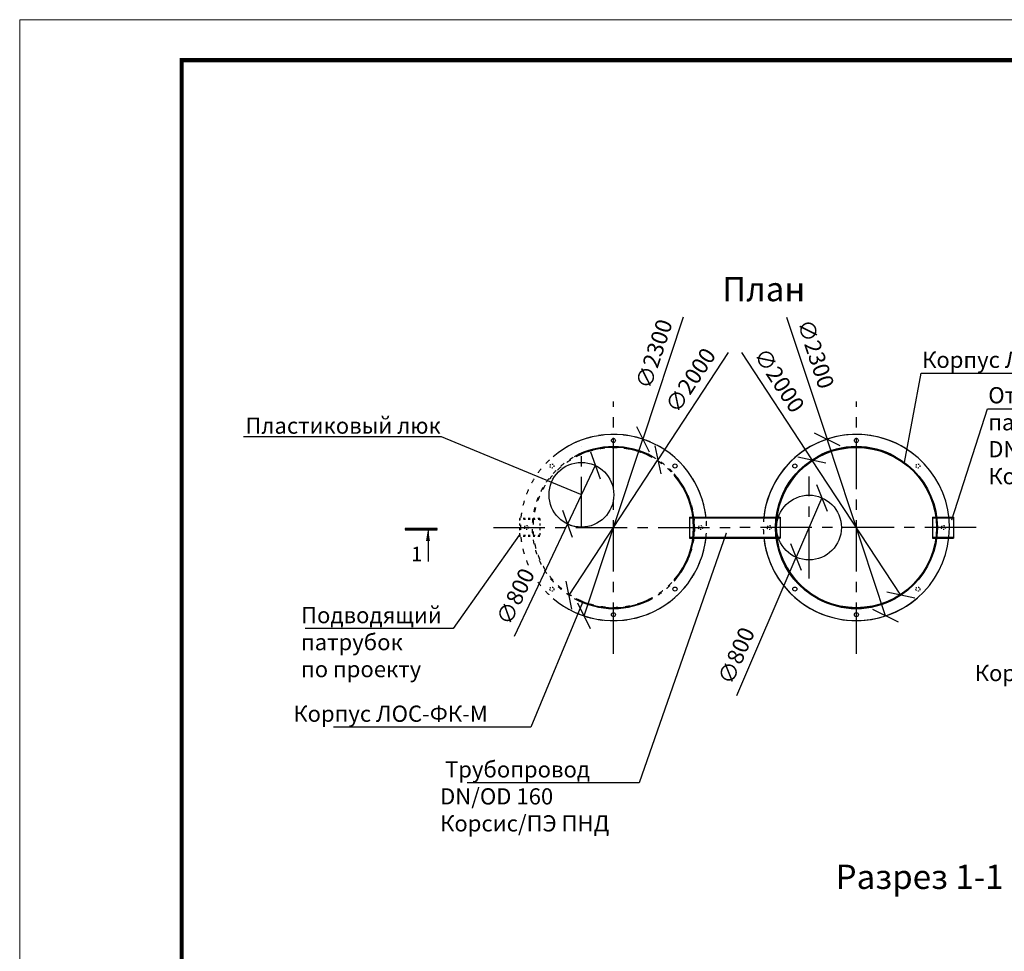
# Model space of a CAD drawing. Extents: x -66490 to 26336, y -81990 to -52290.
# Drawn here: x -66490 to -54330, y -63796 to -52290 of the extents above; entities that cross this region are included whole.
import ezdxf
from ezdxf import colors
from ezdxf.entities.mleader import LeaderData, LeaderLine
from ezdxf.math import Vec2, Vec3

# ---------------------------------------------------------------- set-up
doc = ezdxf.new("R2010")
doc.units = 0
doc.linetypes.add('ACAD_ISO03W100', pattern=[30, 12, -18])
doc.linetypes.add('осеваяX2', pattern=[101.6, 63.5, -12.7, 12.7, -12.7])
doc.layers.get('0').update_dxf_attribs({"linetype": 'CONTINUOUS'})
doc.layers.get('Defpoints').update_dxf_attribs({"linetype": 'CONTINUOUS'})
for name, color, linetype in [('GP_ramka', 7, 'CONTINUOUS'), ('Оси', 1, 'осеваяX2'), ('Патрубки', 30, 'CONTINUOUS'), ('Размеры', 96, 'CONTINUOUS')]:
    doc.layers.add(name, color=color, linetype=linetype)
doc.styles.add('GOST 2.304', font='CS_Gost2304.shx')
doc.styles.add('SPDS', font='spds.shx')
doc.dimstyles.new('SPDS', dxfattribs={"dimscale": 100, "dimtxt": 2.5, "dimasz": 2.5, "dimexe": 1.25, "dimexo": 0.625, "dimtad": 1, "dimdec": 0, "dimrnd": 0.001, "dimtxsty": 'GOST 2.304', "dimblk": 'ARCHTICK', "dimblk1": 'ARCHTICK', "dimblk2": 'ARCHTICK', "dimcen": 2.5, "dimdle": 2, "dimadec": 0, "dimazin": 2, "dimtfac": 0.75, "dimtdec": 4, "dimtmove": 1, "dimatfit": 3, "dimfxl": 1, "dimtolj": 1, "dimarcsym": 0})

# ---------------------------------------------------------------- blocks, each defined once
blk = doc.blocks.new('_Oblique')
at = {"color": 0, "linetype": 'ByBlock', "lineweight": -2}
blk.add_line((-0.5, -0.5), (0.5, 0.5), dxfattribs=at)
blk = doc.blocks.new('*D195')
at = {"layer": 'Defpoints', "color": 0, "transparency": 16777216}
for p in [(-58795, -57470), (-59519, -59653)]:
    blk.add_point(p, dxfattribs=at)
at = {"layer": 'Размеры', "color": 0, "lineweight": -2, "transparency": 16777216}
for p in [(-58295, -55965), (-59519, -59653)]:
    blk.add_line(p, (-58795, -57470), dxfattribs=at)
at = {"layer": 'Размеры', "color": 0, "lineweight": -2, "transparency": 16777216, "xscale": 250, "yscale": 250, "zscale": 250}
for p, rotation in [((-58795, -57470), 251.6426240016903), ((-59519, -59653), 71.64262400169028)]:
    blk.add_blockref('_Oblique', p, dxfattribs=dict(at, rotation=rotation))
at = {"layer": 'Размеры', "color": 0, "lineweight": 9, "transparency": 16777216, "insert": (-58656, -56418), "char_height": 200, "attachment_point": 5, "rotation": 71.6426, "style": 'GOST 2.304', "bg_fill": 3, "box_fill_scale": 1.1, "bg_fill_color": 256, "bg_fill_true_color": 13158600, "bg_fill_transparency": 0}
blk.add_mtext('\\A1;∅2300', dxfattribs=at)
blk = doc.blocks.new('*D196')
at = {"layer": 'Defpoints', "color": 0, "transparency": 16777216}
for p in [(-58609, -57725), (-59705, -59398)]:
    blk.add_point(p, dxfattribs=at)
at = {"layer": 'Размеры', "color": 0, "lineweight": -2, "transparency": 16777216}
for p in [(-57740, -56399), (-59705, -59398)]:
    blk.add_line(p, (-58609, -57725), dxfattribs=at)
at = {"layer": 'Размеры', "color": 0, "lineweight": -2, "transparency": 16777216, "xscale": 250, "yscale": 250, "zscale": 250}
for p, rotation in [((-58609, -57725), 236.7747641408943), ((-59705, -59398), 56.77476414089431)]:
    blk.add_blockref('_Oblique', p, dxfattribs=dict(at, rotation=rotation))
at = {"layer": 'Размеры', "color": 0, "lineweight": 9, "transparency": 16777216, "insert": (-58205, -56743), "char_height": 200, "attachment_point": 5, "rotation": 56.7748, "style": 'GOST 2.304', "bg_fill": 3, "box_fill_scale": 1.1, "bg_fill_color": 256, "bg_fill_true_color": 13158600, "bg_fill_transparency": 0}
blk.add_mtext('\\A1;∅2000', dxfattribs=at)
blk = doc.blocks.new('*D197')
at = {"layer": 'Defpoints', "color": 0, "transparency": 16777216}
for p in [(-56519, -57470), (-55795, -59653)]:
    blk.add_point(p, dxfattribs=at)
at = {"layer": 'Размеры', "color": 0, "lineweight": -2, "transparency": 16777216}
for p in [(-57018, -55965), (-55795, -59653)]:
    blk.add_line(p, (-56519, -57470), dxfattribs=at)
at = {"layer": 'Размеры', "color": 0, "lineweight": -2, "transparency": 16777216, "xscale": 250, "yscale": 250, "zscale": 250}
for p, rotation in [((-56519, -57470), 288.357375998309), ((-55795, -59653), 108.3573759983089)]:
    blk.add_blockref('_Oblique', p, dxfattribs=dict(at, rotation=rotation))
at = {"layer": 'Размеры', "color": 0, "lineweight": 9, "transparency": 16777216, "insert": (-56658, -56418), "char_height": 200, "attachment_point": 5, "rotation": 288.3574, "style": 'GOST 2.304', "bg_fill": 3, "box_fill_scale": 1.1, "bg_fill_color": 256, "bg_fill_true_color": 13158600, "bg_fill_transparency": 0}
blk.add_mtext('\\A1;∅2300', dxfattribs=at)
blk = doc.blocks.new('*D198')
at = {"layer": 'Defpoints', "color": 0, "transparency": 16777216}
for p in [(-56705, -57725), (-55609, -59398)]:
    blk.add_point(p, dxfattribs=at)
at = {"layer": 'Размеры', "color": 0, "lineweight": -2, "transparency": 16777216}
for p in [(-57574, -56399), (-55609, -59398)]:
    blk.add_line(p, (-56705, -57725), dxfattribs=at)
at = {"layer": 'Размеры', "color": 0, "lineweight": -2, "transparency": 16777216, "xscale": 250, "yscale": 250, "zscale": 250}
for p, rotation in [((-56705, -57725), 303.2252358591063), ((-55609, -59398), 123.2252358591063)]:
    blk.add_blockref('_Oblique', p, dxfattribs=dict(at, rotation=rotation))
at = {"layer": 'Размеры', "color": 0, "lineweight": 9, "transparency": 16777216, "insert": (-57109, -56743), "char_height": 200, "attachment_point": 5, "rotation": 303.2252, "style": 'GOST 2.304', "bg_fill": 3, "box_fill_scale": 1.1, "bg_fill_color": 256, "bg_fill_true_color": 13158600, "bg_fill_transparency": 0}
blk.add_mtext('\\A1;∅2000', dxfattribs=at)
blk = doc.blocks.new('*U183')
at = {"color": 0, "lineweight": 20}
blk.add_lwpolyline([(-420, 0), (0, 0), (0, 297), (-420, 297)], close=True, dxfattribs=at)
at = {"lineweight": 20, "const_width": 0.5}
blk.add_lwpolyline([(-400, 5), (-5, 5), (-5, 292), (-400, 292), (-400, 5)], dxfattribs=at)
blk = doc.blocks.new('*D201')
at = {"layer": 'Defpoints', "color": 0, "transparency": 16777216}
for p in [(-59382, -57795), (-59723, -58519)]:
    blk.add_point(p, dxfattribs=at)
at = {"layer": 'Размеры', "color": 0, "lineweight": -2, "transparency": 16777216}
for p in [(-59382, -57795), (-60377, -59904)]:
    blk.add_line(p, (-59723, -58519), dxfattribs=at)
blk.add_arc((-59552, -58157), 400, 240.233, 259.056, dxfattribs=at)
at = {"layer": 'Размеры', "color": 0, "lineweight": -2, "transparency": 16777216, "xscale": 250, "yscale": 250, "zscale": 250}
for p, rotation in [((-59382, -57795), 244.7320305149279), ((-59723, -58519), 64.73203051492787)]:
    blk.add_blockref('_Oblique', p, dxfattribs=dict(at, rotation=rotation))
at = {"layer": 'Размеры', "color": 0, "lineweight": 9, "transparency": 16777216, "insert": (-60367, -59414), "char_height": 200, "attachment_point": 5, "rotation": 64.732, "style": 'GOST 2.304', "bg_fill": 3, "box_fill_scale": 1.1, "bg_fill_color": 256, "bg_fill_true_color": 13158600, "bg_fill_transparency": 0}
blk.add_mtext('\\A1;∅800', dxfattribs=at)
blk = doc.blocks.new('*D202')
at = {"layer": 'Defpoints', "color": 0, "transparency": 16777216}
for p in [(-56584, -58194), (-56900, -58929)]:
    blk.add_point(p, dxfattribs=at)
at = {"layer": 'Размеры', "color": 0, "lineweight": -2, "transparency": 16777216}
for p in [(-56584, -58194), (-57633, -60635)]:
    blk.add_line(p, (-56900, -58929), dxfattribs=at)
at = {"layer": 'Размеры', "color": 0, "lineweight": -2, "transparency": 16777216, "xscale": 250, "yscale": 250, "zscale": 250}
for p, rotation in [((-56584, -58194), 246.7339987936217), ((-56900, -58929), 66.73399879362174)]:
    blk.add_blockref('_Oblique', p, dxfattribs=dict(at, rotation=rotation))
at = {"layer": 'Размеры', "color": 0, "lineweight": 9, "transparency": 16777216, "insert": (-57640, -60145), "char_height": 200, "attachment_point": 5, "rotation": 66.734, "style": 'GOST 2.304', "bg_fill": 3, "box_fill_scale": 1.1, "bg_fill_color": 256, "bg_fill_true_color": 13158600, "bg_fill_transparency": 0}
blk.add_mtext('\\A1;∅800', dxfattribs=at)

msp = doc.modelspace()

# ---------------------------------------------------------------- linework, layer by layer
at = {"linetype": 'Continuous', "lineweight": 25, "ltscale": 100}
msp.add_line((-61331.8, -58581.4), (-61731.8, -58581.4), dxfattribs=at)
msp.add_line((-61447.2, -58581.4), (-61447.2, -58981.4))
at = {"linetype": 'Continuous', "lineweight": 25, "ltscale": 100, "const_width": 34.3}
msp.add_lwpolyline([(-61731.8, -58581.4), (-61331.8, -58581.4)], dxfattribs=at)
at = {"lineweight": 30}
for centre in [(-59156.8, -57487), (-56156.8, -57487), (-58396.6, -57801.8), (-56916.9, -57801.8), (-58396.6, -59322.1), (-56916.9, -59322.1), (-59156.8, -59637), (-56156.8, -59637)]:
    msp.add_circle(centre, 25, dxfattribs=at)
at = {"linetype": 'ACAD_ISO03W100', "lineweight": 30}
for centre in [(-59916.9, -57801.8), (-55396.6, -57801.8), (-60231.8, -58562), (-58081.8, -58562), (-57231.8, -58562), (-55081.8, -58562), (-59916.9, -59322.1), (-55396.6, -59322.1)]:
    msp.add_circle(centre, 25, dxfattribs=at)
at = {"lineweight": 30}
for centre, radius, start, end in [((-59156.8, -58562), 1150, 5.98959, 130.45908), ((-56156.8, -58562), 1150, 49.54092, 174.01041), ((-59156.8, -58562), 1000, 61.04498, 118.95502), ((-59156.8, -58562), 990, 62.10891, 117.89109), ((-56156.8, -58562), 1000, 61.04498, 118.95502), ((-56156.8, -58562), 990, 62.10891, 117.89109), ((-59156.8, -58562), 1000, 318.59038, 41.40962), ((-59156.8, -58562), 990, 319.25095, 40.74905), ((-56156.8, -58562), 1000, 138.59038, 221.40962), ((-56156.8, -58562), 990, 139.25095, 220.74905), ((-59156.8, -58562), 1150, 229.54092, 354.01041), ((-56156.8, -58562), 1150, 185.98959, 310.45908), ((-59156.8, -58562), 1000, 241.04498, 298.95502), ((-59156.8, -58562), 990, 242.10891, 297.89109), ((-56156.8, -58562), 1000, 241.04498, 298.95502), ((-56156.8, -58562), 990, 242.10891, 297.89109)]:
    msp.add_arc(centre, radius, start, end, dxfattribs=at)
at = {"linetype": 'Continuous', "lineweight": 25, "ltscale": 100}
msp.add_solid([(-61447.2, -58581.4), (-61472.2, -58728.6), (-61423, -58728.7)], dxfattribs=at)
at = {"layer": 'Оси', "linetype": 'осеваяX2', "ltscale": 10}
for p, q in [((-59156.8, -60120.7), (-59156.8, -57003.2)), ((-56156.8, -60120.7), (-56156.8, -57003.2)), ((-60638, -58562), (-57675.5, -58562)), ((-54675.5, -58562), (-57638, -58562))]:
    msp.add_line(p, q, dxfattribs=at)
at = {"layer": 'Патрубки', "linetype": 'ACAD_ISO03W100', "lineweight": 30, "ltscale": 2}
for p, q in [((-60066.2, -58452), (-60316.2, -58452)), ((-60316.2, -58452), (-60316.2, -58672)), ((-60064.7, -58462), (-60316.2, -58462)), ((-60066.2, -58452), (-60066.2, -58672)), ((-60064.7, -58662), (-60316.2, -58662)), ((-60066.2, -58672), (-60316.2, -58672))]:
    msp.add_line(p, q, dxfattribs=at)
at = {"layer": 'Патрубки', "lineweight": 30}
for p, q in [((-55216.8, -58432), (-54956.8, -58432)), ((-55216.8, -58432), (-55216.8, -58692)), ((-55216.8, -58442), (-54956.8, -58442)), ((-54956.8, -58432), (-54956.8, -58692)), ((-55216.8, -58682), (-54956.8, -58682)), ((-55216.8, -58692), (-54956.8, -58692))]:
    msp.add_line(p, q, dxfattribs=at)

# ---------------------------------------------------------------- texts
at = {"attachment_point": 5, "style": 'SPDS'}
for s, width, insert, char_height in [('План', 4015.233, (-57300.8, -55616.8), 300), ('1', 123.906, (-61587.3, -58889.2), 180), ('Разрез 1-1', 4015.233, (-55375.6, -62875.8), 300)]:
    msp.add_mtext_dynamic_manual_height_columns(s, width=width, gutter_width=1000, heights=[0], dxfattribs=dict(at, insert=insert, char_height=char_height))

# ---------------------------------------------------------------- leaders
ml = msp.add_multileader_mtext('Standard')
ml.set_content('Отводящий \\Pпатрубок\\PDN/OD 160\\PКорсис/ПЭ ПНД', color=256, style='SPDS')
ml.set_leader_properties()
ml.build(insert=Vec2(0, 0))
ml.multileader.update_dxf_attribs({"text_left_attachment_type": 6, "text_right_attachment_type": 6, "arrow_head_size": 10})
ctx = ml.context
ctx.base_point, ctx.char_height, ctx.arrow_head_size, ctx.plane_origin = Vec3(-54529.6, -57094.3), 200, 10, Vec3(-53273.4, -53896.3)
ctx.left_attachment, ctx.right_attachment = 6, 6
notes = []
notes.append((ctx, [(0, (1, 1, 0), (-54537.6, -57094.3), (1, 0), 8, [(0, [(-54979.9, -58478)], 0, [])])]))
ctx.mtext.insert, ctx.mtext.flow_direction = Vec3(-54527.6, -56827.7), 5
ml = msp.add_multileader_mtext('Standard')
ml.set_content('Подводящий \\Pпатрубок\\Pпо проекту', color=256, style='SPDS')
ml.set_leader_properties()
ml.build(insert=Vec2(0, 0))
ml.multileader.update_dxf_attribs({"text_left_attachment_type": 6, "text_right_attachment_type": 6, "arrow_head_size": 10})
ctx = ml.context
ctx.base_point, ctx.char_height, ctx.arrow_head_size, ctx.plane_origin = Vec3(-63016.9, -59810.6), 200, 10, Vec3(-63479.8, -60601.3)
ctx.left_attachment, ctx.right_attachment = 6, 6
notes.append((ctx, [(1, (1, 1, 0), (-61138.2, -59810.6), (-1, 0), 8, [(0, [(-60316.2, -58647)], 0, [])])]))
ctx.mtext.insert, ctx.mtext.flow_direction = Vec3(-63014.9, -59543.9), 5
ml = msp.add_multileader_mtext('Standard')
ml.set_content('Корпус ЛОС-ФК-М', color=256, style='SPDS')
ml.set_leader_properties()
ml.build(insert=Vec2(0, 0))
ml.multileader.update_dxf_attribs({"text_left_attachment_type": 6, "text_right_attachment_type": 6, "arrow_head_size": 10})
ctx = ml.context
ctx.base_point, ctx.char_height, ctx.arrow_head_size, ctx.plane_origin = Vec3(-54697.1, -60525.6), 200, 10, Vec3(-52940.9, -53444)
ctx.left_attachment, ctx.right_attachment = 6, 6
notes.append((ctx, [(1, (1, 1, 0), (-51761.3, -60525.6), (-1, 0), 8, [(0, [(-51004.2, -59451)], 0, [])])]))
ctx.mtext.insert, ctx.mtext.flow_direction = Vec3(-54695.1, -60259), 5
for ctx, leaders in notes:
    for number, flags, end, landing, length, lines in leaders:
        leader = LeaderData()
        leader.index, (leader.has_last_leader_line, leader.has_dogleg_vector, leader.attachment_direction) = number, flags
        leader.last_leader_point, leader.dogleg_vector, leader.dogleg_length = Vec3(end), Vec3(landing), length
        for number, points, colour, breaks in lines:
            line = LeaderLine()
            line.index, line.vertices, line.color, line.breaks = number, Vec3.list(points), colors.encode_raw_color(colour), breaks
            leader.lines.append(line)
        ctx.leaders.append(leader)

# ---------------------------------------------------------------- next in the draw order: dimensions: what is measured, and where the dimension line sits
at = {"layer": 'Размеры', "color": 0, "lineweight": 9}
for p1, p2, picture, middle in [((-59519, -59653.4), (-58794.6, -57470.5), '*D195', (-58656, -56417.7)), ((-55794.6, -59653.4), (-56519, -57470.5), '*D197', (-56657.6, -56417.7))]:
    dim = msp.add_diameter_dim_2p(p1=p1, p2=p2, dimstyle='SPDS', override={"dimscale": 1, "dimtxt": 200, "dimasz": 250, "dimexe": 100, "dimexo": 100, "dimgap": 100, "dimblk1": 'Oblique', "dimblk2": 'Oblique', "dimsah": 1, "dimcen": 5, "dimdle": 200, "dimatfit": 1, "dimtfill": 1}, dxfattribs=at)
    dim.commit()
    dim.dimension.update_dxf_attribs({"geometry": picture, "text_midpoint": middle})

# ---------------------------------------------------------------- next in the draw order: linework, layer by layer
at = {"linetype": 'ACAD_ISO03W100', "lineweight": 30, "ltscale": 4.45}
msp.add_circle((-59156.8, -58562), 1000, dxfattribs=at)
at = {"linetype": 'ACAD_ISO03W100', "lineweight": 30, "ltscale": 5}
msp.add_circle((-59156.8, -58562), 990, dxfattribs=at)
at = {"lineweight": 30}
for radius in [1000, 990]:
    msp.add_circle((-56156.8, -58562), radius, dxfattribs=at)
at = {"linetype": 'ACAD_ISO03W100', "lineweight": 30, "ltscale": 5}
msp.add_arc((-59156.8, -58562), 1150, 6.49079, 354.01041, dxfattribs=at)
at = {"lineweight": 30}
msp.add_arc((-56156.8, -58562), 1150, 185.98959, 173.50921, dxfattribs=at)

# ---------------------------------------------------------------- next in the draw order: dimensions: what is measured, and where the dimension line sits
at = {"layer": 'Размеры', "color": 0, "lineweight": 9}
dim = msp.add_diameter_dim_2p(p1=(-59704.7, -59398.5), p2=(-58608.8, -57725.4), dimstyle='SPDS', override={"dimscale": 1, "dimtxt": 200, "dimasz": 250, "dimexe": 100, "dimexo": 100, "dimgap": 100, "dimblk1": 'Oblique', "dimblk2": 'Oblique', "dimsah": 1, "dimcen": 5, "dimdle": 200, "dimatfit": 1, "dimtfill": 1}, dxfattribs=at)
dim.commit()
dim.dimension.update_dxf_attribs({"geometry": '*D196', "text_midpoint": (-58204.7, -56743.5)})

# ---------------------------------------------------------------- next in the draw order: linework, layer by layer
at = {"linetype": 'ACAD_ISO03W100', "lineweight": 30, "ltscale": 5}
msp.add_arc((-59276, -58562.1), 1268.6, 354.12285, 5.88657, dxfattribs=at)
at = {"layer": 'Оси', "linetype": 'осеваяX2', "ltscale": 10}
msp.add_line((-59552.3, -58571.3), (-59552.3, -57554.9), dxfattribs=at)
at = {"layer": 'Патрубки', "lineweight": 30}
for p, q in [((-58216.8, -58432), (-57096.8, -58432)), ((-58216.8, -58432), (-58216.8, -58692)), ((-58216.8, -58442), (-57096.8, -58442)), ((-58216.8, -58682), (-57096.8, -58682)), ((-58216.8, -58692), (-57096.8, -58692))]:
    msp.add_line(p, q, dxfattribs=at)

# ---------------------------------------------------------------- next in the draw order: leaders
ml = msp.add_multileader_mtext('Standard')
ml.set_content(' Трубопровод\\PDN/OD 160\\PКорсис/ПЭ ПНД', color=256, style='SPDS')
ml.set_leader_properties()
ml.build(insert=Vec2(0, 0))
ml.multileader.update_dxf_attribs({"text_left_attachment_type": 6, "text_right_attachment_type": 6, "arrow_head_size": 10})
ctx = ml.context
ctx.base_point, ctx.char_height, ctx.arrow_head_size, ctx.plane_origin = Vec3(-61300.6, -61715.7), 200, 10, Vec3(-56273.4, -53896.3)
ctx.left_attachment, ctx.right_attachment = 6, 6
notes = []
notes.append((ctx, [(1, (1, 1, 0), (-58840.9, -61715.7), (-1, 0), 8, [(0, [(-57762.6, -58620.4)], 0, [])])]))
ctx.mtext.insert, ctx.mtext.flow_direction = Vec3(-61298.6, -61449), 5
ml = msp.add_multileader_mtext('Standard')
ml.set_content('Корпус ЛОС-ФК-М', color=256, style='SPDS')
ml.set_leader_properties()
ml.build(insert=Vec2(0, 0))
ml.multileader.update_dxf_attribs({"text_left_attachment_type": 6, "text_right_attachment_type": 6, "arrow_head_size": 10})
ctx = ml.context
ctx.base_point, ctx.char_height, ctx.arrow_head_size, ctx.plane_origin = Vec3(-63113.2, -61027.8), 200, 10, Vec3(-56607.5, -55791.2)
ctx.left_attachment, ctx.right_attachment = 6, 6
notes.append((ctx, [(1, (1, 1, 0), (-60177.4, -61027.8), (-1, 0), 8, [(0, [(-59535.4, -59476.7)], 0, [])])]))
ctx.mtext.insert, ctx.mtext.flow_direction = Vec3(-63111.2, -60761.1), 5
for ctx, leaders in notes:
    for number, flags, end, landing, length, lines in leaders:
        leader = LeaderData()
        leader.index, (leader.has_last_leader_line, leader.has_dogleg_vector, leader.attachment_direction) = number, flags
        leader.last_leader_point, leader.dogleg_vector, leader.dogleg_length = Vec3(end), Vec3(landing), length
        for number, points, colour, breaks in lines:
            line = LeaderLine()
            line.index, line.vertices, line.color, line.breaks = number, Vec3.list(points), colors.encode_raw_color(colour), breaks
            leader.lines.append(line)
        ctx.leaders.append(leader)

# ---------------------------------------------------------------- next in the draw order: dimensions: what is measured, and where the dimension line sits
at = {"layer": 'Размеры', "color": 0, "lineweight": 9}
dim = msp.add_diameter_dim_2p(p1=(-55608.8, -59398.5), p2=(-56704.7, -57725.4), dimstyle='SPDS', override={"dimscale": 1, "dimtxt": 200, "dimasz": 250, "dimexe": 100, "dimexo": 100, "dimgap": 100, "dimblk1": 'Oblique', "dimblk2": 'Oblique', "dimsah": 1, "dimcen": 5, "dimdle": 200, "dimatfit": 1, "dimtfill": 1}, dxfattribs=at)
dim.commit()
dim.dimension.update_dxf_attribs({"geometry": '*D198', "text_midpoint": (-57108.8, -56743.5)})

# ---------------------------------------------------------------- next in the draw order: linework, layer by layer
at = {"linetype": 'ACAD_ISO03W100', "lineweight": 30, "ltscale": 5}
msp.add_arc((-56037.5, -58562.1), 1268.6, 174.11343, 185.87715, dxfattribs=at)
at = {"layer": 'Оси', "linetype": 'осеваяX2', "ltscale": 10}
msp.add_line((-56741.5, -59191.3), (-56741.5, -57932.6), dxfattribs=at)
at = {"layer": 'Патрубки', "lineweight": 30}
msp.add_line((-57096.8, -58432), (-57096.8, -58692), dxfattribs=at)

# ---------------------------------------------------------------- next in the draw order: block references
at = {"layer": 'GP_ramka', "xscale": 100, "yscale": 100, "zscale": 100}
msp.add_blockref('*U183', (-24490.1, -81989.5), dxfattribs=at)

# ---------------------------------------------------------------- next in the draw order: leaders
ml = msp.add_multileader_mtext('Standard')
ml.set_content('Корпус ЛОС-ФК-У', color=256, style='SPDS')
ml.set_leader_properties()
ml.build(insert=Vec2(0, 0))
ml.multileader.update_dxf_attribs({"text_left_attachment_type": 6, "text_right_attachment_type": 6, "arrow_head_size": 10})
ctx = ml.context
ctx.base_point, ctx.char_height, ctx.arrow_head_size, ctx.plane_origin = Vec3(-55347.4, -56656.5), 200, 10, Vec3(-49114.4, -56011.2)
ctx.left_attachment, ctx.right_attachment = 6, 6
notes = []
notes.append((ctx, [(0, (1, 1, 0), (-55355.4, -56656.5), (1, 0), 8, [(0, [(-55564.1, -57769)], 0, [])])]))
ctx.mtext.insert, ctx.mtext.flow_direction = Vec3(-55345.4, -56389.8), 5
for ctx, leaders in notes:
    for number, flags, end, landing, length, lines in leaders:
        leader = LeaderData()
        leader.index, (leader.has_last_leader_line, leader.has_dogleg_vector, leader.attachment_direction) = number, flags
        leader.last_leader_point, leader.dogleg_vector, leader.dogleg_length = Vec3(end), Vec3(landing), length
        for number, points, colour, breaks in lines:
            line = LeaderLine()
            line.index, line.vertices, line.color, line.breaks = number, Vec3.list(points), colors.encode_raw_color(colour), breaks
            leader.lines.append(line)
        ctx.leaders.append(leader)

# ---------------------------------------------------------------- next in the draw order: dimensions: what is measured, and where the dimension line sits
at = {"layer": 'Размеры', "color": 0, "lineweight": 9}
for p1, p2, picture, middle in [((-59381.5, -57795.1), (-59723, -58518.6), '*D201', (-60185.9, -59499.3)), ((-56583.5, -58194.5), (-56899.5, -58929.4), '*D202', (-57456, -60223.6))]:
    dim = msp.add_diameter_dim_2p(p1=p1, p2=p2, dimstyle='SPDS', override={"dimscale": 1, "dimtxt": 200, "dimasz": 250, "dimexe": 100, "dimexo": 100, "dimgap": 100, "dimblk1": 'Oblique', "dimblk2": 'Oblique', "dimsah": 1, "dimcen": 5, "dimdle": 200, "dimatfit": 1, "dimtfill": 1}, dxfattribs=at)
    dim.commit()
    dim.dimension.update_dxf_attribs({"geometry": picture, "text_midpoint": middle, "dimtype": 163})

# ---------------------------------------------------------------- next in the draw order: linework, layer by layer
at = {"lineweight": 30}
for centre in [(-59552.3, -58156.9), (-56741.5, -58562)]:
    msp.add_circle(centre, 400, dxfattribs=at)

# ---------------------------------------------------------------- next in the draw order: leaders
ml = msp.add_multileader_mtext('Standard')
ml.set_content('Пластиковый люк', color=256, style='SPDS')
ml.set_leader_properties()
ml.build(insert=Vec2(0, 0))
ml.multileader.update_dxf_attribs({"text_left_attachment_type": 6, "text_right_attachment_type": 6, "arrow_head_size": 10})
ctx = ml.context
ctx.base_point, ctx.char_height, ctx.arrow_head_size, ctx.plane_origin = Vec3(-64053.1, -57443.2), 200, 10, Vec3(-56827.1, -52658.6)
ctx.left_attachment, ctx.right_attachment, ctx.text_align_type = 6, 6, 2
notes = []
notes.append((ctx, [(1, (1, 1, 0), (-61279.2, -57443.2), (-1, 0), 8, [(0, [(-59552.3, -58156.9)], 0, [])])]))
ctx.mtext.insert, ctx.mtext.alignment, ctx.mtext.flow_direction = Vec3(-61289.2, -57203.2), 3, 5
for ctx, leaders in notes:
    for number, flags, end, landing, length, lines in leaders:
        leader = LeaderData()
        leader.index, (leader.has_last_leader_line, leader.has_dogleg_vector, leader.attachment_direction) = number, flags
        leader.last_leader_point, leader.dogleg_vector, leader.dogleg_length = Vec3(end), Vec3(landing), length
        for number, points, colour, breaks in lines:
            line = LeaderLine()
            line.index, line.vertices, line.color, line.breaks = number, Vec3.list(points), colors.encode_raw_color(colour), breaks
            leader.lines.append(line)
        ctx.leaders.append(leader)

doc.saveas('drawing.dxf')
